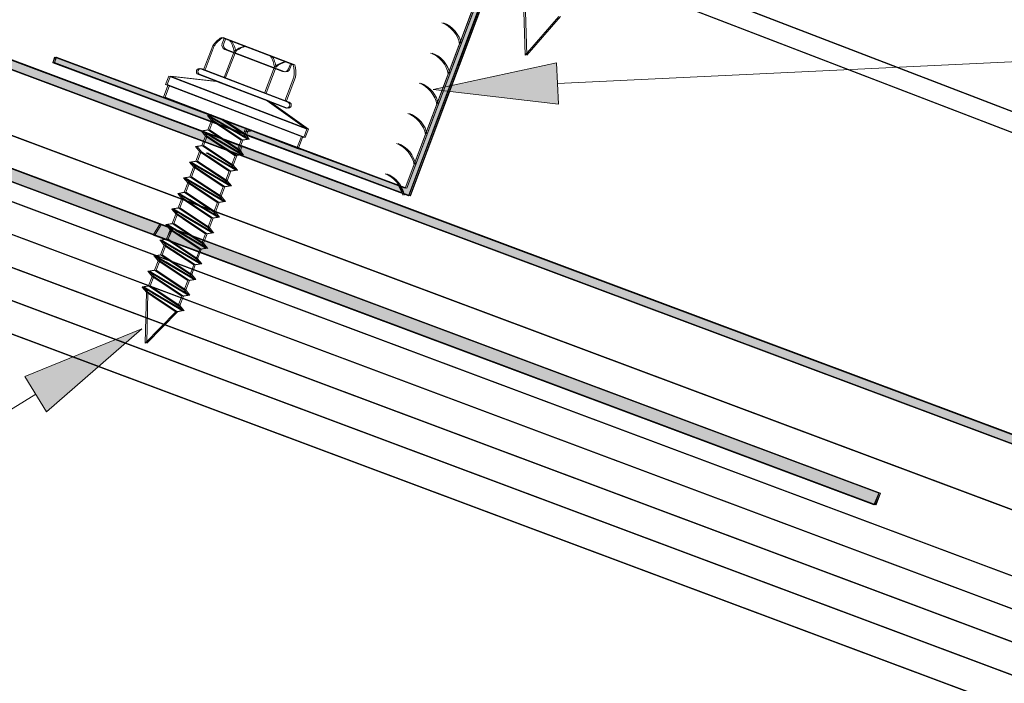
# Model space of a CAD drawing. Units: inches. Extents: x 12.6 to 35.7, y -10.6 to 1.2.
# Drawn here: x 16.6 to 17, y -8.9 to -8.6 of the extents above; entities that cross this region are included whole.
import ezdxf

# ---------------------------------------------------------------- set-up
doc = ezdxf.new("R2010")
doc.units = ezdxf.units.IN
doc.header["$MEASUREMENT"] = 0
doc.layers.add('Section C', color=7, linetype='Continuous')

# ---------------------------------------------------------------- blocks, each defined once
blk = doc.blocks.new('block 1369')
at = {"layer": 'Section C', "true_color": 0xf37d7f}
h = blk.add_hatch(color=11, dxfattribs=at)
h.dxf.hatch_style = 2
h.paths.add_polyline_path([(3.098, -8.7091), (2.967, -8.6937), (3.096, -8.6658)])
at = {"layer": 'Section C', "lineweight": 0}
for points in [[(3.097, -8.6874), (4.3588, -8.6271)], [(3.098, -8.7091), (2.967, -8.6937), (3.096, -8.6658), (3.098, -8.7091)]]:
    blk.add_lwpolyline(points, dxfattribs=at)
blk = doc.blocks.new('block 1370')
at = {"layer": 'Section C', "true_color": 0xf37d7f}
h = blk.add_hatch(color=11, dxfattribs=at)
h.dxf.hatch_style = 2
h.paths.add_polyline_path([(2.5405, -8.9935), (2.6627, -8.9436), (2.5633, -9.0304)])
at = {"layer": 'Section C', "lineweight": 0}
for points in [[(2.5405, -8.9935), (2.6627, -8.9436), (2.5633, -9.0304), (2.5405, -8.9935)], [(2.5519, -9.012), (2.1425, -9.2647)], [(2.1425, -9.2647), (1.8821, -9.2647)]]:
    blk.add_lwpolyline(points, dxfattribs=at)

msp = doc.modelspace()

# ---------------------------------------------------------------- hatches: boundary and pattern name
at = {"layer": 'Section C', "true_color": 0x3852a4}
for points in [[(16.29048, -8.54731), (16.29615, -8.55571), (16.62506, -8.67874), (16.62587, -8.67856), (16.62789, -8.67395), (16.62708, -8.67313), (16.29817, -8.55004), (16.29615, -8.54731), (16.29615, -8.22166), (16.29048, -8.22166)], [(16.29126, -8.54731), (16.29692, -8.55571), (16.62584, -8.67874), (16.62665, -8.67856), (16.62867, -8.67395), (16.62786, -8.67313), (16.29895, -8.55004), (16.29692, -8.54731), (16.29692, -8.22166), (16.29126, -8.22166)], [(16.62263, -8.67135), (16.6194, -8.67667), (16.97016, -8.80797), (16.97259, -8.8023)], [(16.62341, -8.67135), (16.62017, -8.67667), (16.97094, -8.80797), (16.97336, -8.8023)]]:
    msp.add_hatch(color=175, dxfattribs=at).paths.add_polyline_path(points)
at = {"layer": 'Section C', "true_color": 0x8f509f}
for points in [[(16.34348, -8.51414), (16.34186, -8.51034), (16.39446, -8.3697), (16.39162, -8.36869), (16.33822, -8.51065), (16.34186, -8.51815), (17.28613, -8.87144), (17.28693, -8.86872), (17.28734, -8.86735)], [(16.34426, -8.51414), (16.34264, -8.51034), (16.39523, -8.3697), (16.3924, -8.36869), (16.339, -8.51065), (16.34264, -8.51815), (17.2869, -8.87144), (17.28771, -8.86872), (17.28812, -8.86735)]]:
    msp.add_hatch(color=205, dxfattribs=at).paths.add_polyline_path(points)
at = {"layer": 'Section C', "true_color": 0xb9529e}
h = msp.add_hatch(color=233, dxfattribs=at)
edge = h.paths.add_edge_path()
edge.add_spline(control_points=[(16.7436, -8.65756), (16.7436, -8.65756), (16.6639, -8.62781), (16.6639, -8.62781), (16.6639, -8.62781), (16.66511, -8.62515), (16.66511, -8.62515), (16.66511, -8.62515), (16.68939, -8.6345), (16.68939, -8.6345), (16.68939, -8.63421), (16.74198, -8.65384), (16.74198, -8.65384), (16.74198, -8.65384), (16.7881, -8.53117), (16.7881, -8.53117), (16.7881, -8.53117), (16.79053, -8.53218), (16.79053, -8.53218), (16.79053, -8.53218), (16.7436, -8.65756), (16.7436, -8.65756)], knot_values=[0, 0, 0, 0, 1, 1, 1, 2, 2, 2, 3, 3, 3, 4, 4, 4, 5, 5, 5, 6, 6, 6, 7, 7, 7, 7], degree=3, periodic=0)
h = msp.add_hatch(color=233, dxfattribs=at)
edge = h.paths.add_edge_path()
edge.add_spline(control_points=[(16.74438, -8.65756), (16.74438, -8.65756), (16.66468, -8.62781), (16.66468, -8.62781), (16.66468, -8.62781), (16.66589, -8.62515), (16.66589, -8.62515), (16.66589, -8.62515), (16.69016, -8.6345), (16.69016, -8.6345), (16.69016, -8.63421), (16.74276, -8.65384), (16.74276, -8.65384), (16.74276, -8.65384), (16.78888, -8.53117), (16.78888, -8.53117), (16.78888, -8.53117), (16.79131, -8.53218), (16.79131, -8.53218), (16.79131, -8.53218), (16.74438, -8.65756), (16.74438, -8.65756)], knot_values=[0, 0, 0, 0, 1, 1, 1, 2, 2, 2, 3, 3, 3, 4, 4, 4, 5, 5, 5, 6, 6, 6, 7, 7, 7, 7], degree=3, periodic=0)
for points in [[(16.57125, -8.59002), (16.57044, -8.59274), (16.74077, -8.65644), (16.73874, -8.65277)], [(16.57203, -8.59002), (16.57122, -8.59274), (16.74154, -8.65644), (16.73952, -8.65277)]]:
    msp.add_hatch(color=233, dxfattribs=at).paths.add_polyline_path(points)
at = {"layer": 'Section C', "true_color": 0x8f509f}
h = msp.add_hatch(color=205, dxfattribs=at)
edge = h.paths.add_edge_path()
edge.add_spline(control_points=[(16.66228, -8.6381), (16.66269, -8.63805), (16.66107, -8.6355), (16.66107, -8.6355), (16.66107, -8.6355), (16.66188, -8.63326), (16.66188, -8.63326), (16.66188, -8.63326), (17.28734, -8.86735), (17.28734, -8.86735), (17.28734, -8.86735), (17.28693, -8.86872), (17.28693, -8.86872), (17.28693, -8.86872), (17.28613, -8.87144), (17.28613, -8.87144), (17.28613, -8.87144), (16.66228, -8.6381), (16.66228, -8.6381)], knot_values=[0, 0, 0, 0, 1, 1, 1, 2, 2, 2, 3, 3, 3, 4, 4, 4, 5, 5, 5, 6, 6, 6, 6], degree=3, periodic=0)
h = msp.add_hatch(color=205, dxfattribs=at)
edge = h.paths.add_edge_path()
edge.add_spline(control_points=[(16.66306, -8.6381), (16.66346, -8.63805), (16.66184, -8.6355), (16.66184, -8.6355), (16.66184, -8.6355), (16.66265, -8.63326), (16.66265, -8.63326), (16.66265, -8.63326), (17.28812, -8.86735), (17.28812, -8.86735), (17.28812, -8.86735), (17.28771, -8.86872), (17.28771, -8.86872), (17.28771, -8.86872), (17.2869, -8.87144), (17.2869, -8.87144), (17.2869, -8.87144), (16.66306, -8.6381), (16.66306, -8.6381)], knot_values=[0, 0, 0, 0, 1, 1, 1, 2, 2, 2, 3, 3, 3, 4, 4, 4, 5, 5, 5, 6, 6, 6, 6], degree=3, periodic=0)

# ---------------------------------------------------------------- linework, layer by layer
at = {"layer": 'Section C', "lineweight": 0}
for points in [[(16.29048, -8.54731), (16.29615, -8.55571), (16.62506, -8.67874), (16.62587, -8.67856), (16.62789, -8.67395), (16.62708, -8.67313), (16.29817, -8.55004), (16.29615, -8.54731), (16.29615, -8.22166), (16.29048, -8.22166), (16.29048, -8.54731)], [(16.29126, -8.54731), (16.29692, -8.55571), (16.62584, -8.67874), (16.62665, -8.67856), (16.62867, -8.67395), (16.62786, -8.67313), (16.29895, -8.55004), (16.29692, -8.54731), (16.29692, -8.22166), (16.29126, -8.22166), (16.29126, -8.54731)], [(16.34348, -8.51414), (16.34186, -8.51034), (16.39446, -8.3697), (16.39162, -8.36869), (16.33822, -8.51065), (16.34186, -8.51815), (17.28613, -8.87144), (17.28693, -8.86872), (17.28734, -8.86735), (16.34348, -8.51414)], [(16.34426, -8.51414), (16.34264, -8.51034), (16.39523, -8.3697), (16.3924, -8.36869), (16.339, -8.51065), (16.34264, -8.51815), (17.2869, -8.87144), (17.28771, -8.86872), (17.28812, -8.86735), (16.34426, -8.51414)], [(16.40016, -8.37182), (18.40093, -9.14016)], [(16.40094, -8.37182), (18.40104, -9.13989)], [(16.39677, -8.38084), (18.39731, -9.1491)], [(16.39755, -8.38084), (18.39742, -9.14883)], [(16.79795, -8.50519), (16.74207, -8.65384)], [(16.79873, -8.50519), (16.74284, -8.65384)], [(16.79965, -8.50894), (16.74377, -8.65759)], [(16.80043, -8.50894), (16.74455, -8.65759)], [(16.34346, -8.51402), (18.35043, -9.26494)], [(16.34424, -8.51402), (18.35054, -9.26468)], [(16.342, -8.51814), (18.34881, -9.26895)], [(16.34278, -8.51814), (18.34891, -9.26869)], [(16.31181, -8.53891), (17.79846, -9.09512)], [(16.31181, -8.53891), (18.33753, -9.29681)], [(16.31258, -8.53891), (17.79926, -9.09512)], [(16.31258, -8.53891), (18.33764, -9.29656)], [(16.29852, -8.55005), (16.97269, -8.80228)], [(16.2993, -8.55005), (16.97346, -8.80228)], [(16.29639, -8.55573), (16.97055, -8.80796)], [(16.29717, -8.55573), (16.97133, -8.80796)], [(16.28525, -8.5612), (18.3262, -9.32482)], [(16.28603, -8.5612), (18.32631, -9.32456)], [(16.80048, -8.58918), (16.79974, -8.56778)], [(16.80048, -8.58918), (16.8168, -8.5703)], [(16.80125, -8.58918), (16.80051, -8.56778)], [(16.80125, -8.58918), (16.81758, -8.5703)], [(16.27994, -8.57532), (18.32053, -9.33882)], [(16.28072, -8.57532), (18.32064, -9.33856)], [(16.6483, -8.5846), (16.64383, -8.59623)], [(16.64908, -8.5846), (16.64461, -8.59623)], [(16.68744, -8.59386), (16.65257, -8.5805)], [(16.65295, -8.5835), (16.65391, -8.58102)], [(16.68822, -8.59386), (16.65335, -8.5805)], [(16.65373, -8.5835), (16.65469, -8.58102)], [(16.27463, -8.58945), (18.31487, -9.35282)], [(16.27541, -8.58945), (18.31497, -9.35256)], [(16.65381, -8.60005), (16.65871, -8.5873)], [(16.68232, -8.59709), (16.65421, -8.58632)], [(16.65458, -8.60005), (16.65949, -8.5873)], [(16.6831, -8.59709), (16.65499, -8.58632)], [(16.57125, -8.59002), (16.57044, -8.59274), (16.74077, -8.65644), (16.73874, -8.65277), (16.57125, -8.59002)], [(16.57154, -8.59004), (16.57051, -8.59276)], [(16.57051, -8.59276), (16.74377, -8.65759)], [(16.57203, -8.59002), (16.57122, -8.59274), (16.74154, -8.65644), (16.73952, -8.65277), (16.57203, -8.59002)], [(16.57231, -8.59004), (16.57129, -8.59276)], [(16.57129, -8.59276), (16.74455, -8.65759)], [(16.57154, -8.59004), (16.74207, -8.65384)], [(16.57231, -8.59004), (16.74284, -8.65384)], [(16.68515, -8.59583), (16.6861, -8.59334)], [(16.68592, -8.59583), (16.68688, -8.59334)], [(16.684, -8.61486), (16.64104, -8.5984)], [(16.68478, -8.61486), (16.64182, -8.5984)], [(16.68481, -8.61192), (16.64241, -8.59568)], [(16.68558, -8.61192), (16.64319, -8.59568)], [(16.67347, -8.60758), (16.67838, -8.59484)], [(16.67425, -8.60758), (16.67915, -8.59484)], [(16.2693, -8.60362), (18.30919, -9.36686)], [(16.27008, -8.60362), (18.30929, -9.36661)], [(16.6265, -8.60385), (16.62432, -8.60951)], [(16.62728, -8.60385), (16.6251, -8.60951)], [(16.62693, -8.59935), (16.62537, -8.60341)], [(16.62537, -8.60341), (16.62537, -8.60341)], [(16.62537, -8.60341), (16.69259, -8.62916)], [(16.62771, -8.59935), (16.62614, -8.60341)], [(16.62614, -8.60341), (16.62614, -8.60341)], [(16.62614, -8.60341), (16.69336, -8.62916)], [(16.62693, -8.59935), (16.69415, -8.62508)], [(16.65017, -8.6019), (16.62693, -8.59935)], [(16.62771, -8.59935), (16.69493, -8.62508)], [(16.65094, -8.6019), (16.62771, -8.59935)], [(16.65017, -8.6019), (16.67488, -8.61136)], [(16.65094, -8.6019), (16.67566, -8.61136)], [(16.68786, -8.59975), (16.68339, -8.61137)], [(16.68864, -8.59975), (16.68417, -8.61137)], [(16.62432, -8.60951), (16.68928, -8.63438)], [(16.6251, -8.60951), (16.69005, -8.63438)], [(16.67488, -8.61136), (16.69415, -8.62508)], [(16.67566, -8.61136), (16.69493, -8.62508)], [(16.26397, -8.6178), (18.3035, -9.38091)], [(16.26475, -8.6178), (18.30361, -9.38065)], [(16.64571, -8.61841), (16.64704, -8.61821)], [(16.64649, -8.61841), (16.64781, -8.61821)], [(16.68568, -8.61387), (16.68568, -8.61387)], [(16.68646, -8.61387), (16.68646, -8.61387)], [(16.64675, -8.61902), (16.64571, -8.61841)], [(16.6653, -8.62994), (16.64572, -8.61841)], [(16.64577, -8.61845), (16.64778, -8.62092)], [(16.64594, -8.62549), (16.64772, -8.62089)], [(16.66608, -8.62994), (16.64649, -8.61841)], [(16.64752, -8.61902), (16.64649, -8.61841)], [(16.64655, -8.61845), (16.64855, -8.62092)], [(16.64672, -8.62549), (16.64849, -8.62089)], [(16.66221, -8.63048), (16.64778, -8.62092)], [(16.66299, -8.63048), (16.64855, -8.62092)], [(16.66329, -8.62747), (16.65238, -8.62025)], [(16.66335, -8.62751), (16.65238, -8.62025)], [(16.66407, -8.62747), (16.65316, -8.62025)], [(16.66413, -8.62751), (16.65316, -8.62025)], [(16.6428, -8.62599), (16.64594, -8.62549)], [(16.66244, -8.63756), (16.6428, -8.62599)], [(16.64286, -8.62603), (16.64486, -8.6285)], [(16.64357, -8.62599), (16.64672, -8.62549)], [(16.66322, -8.63756), (16.64357, -8.62599)], [(16.64363, -8.62603), (16.64564, -8.6285)], [(16.66038, -8.63505), (16.64594, -8.62549)], [(16.66044, -8.63509), (16.64594, -8.62549)], [(16.66116, -8.63505), (16.64672, -8.62549)], [(16.66122, -8.63509), (16.64672, -8.62549)], [(16.66215, -8.63044), (16.65114, -8.62316)], [(16.66293, -8.63044), (16.65192, -8.62316)], [(16.66432, -8.62482), (16.66329, -8.62747)], [(16.6653, -8.62994), (16.66329, -8.62747)], [(16.6669, -8.62598), (16.66376, -8.62648)], [(16.66509, -8.62482), (16.66407, -8.62747)], [(16.66608, -8.62994), (16.66407, -8.62747)], [(16.66768, -8.62598), (16.66453, -8.62648)], [(16.6669, -8.62598), (16.66608, -8.62549)], [(16.66768, -8.62598), (16.66685, -8.62549)], [(16.69415, -8.62508), (16.69259, -8.62916)], [(16.69493, -8.62508), (16.69336, -8.62916)], [(16.64308, -8.6331), (16.64485, -8.62849)], [(16.64386, -8.6331), (16.64563, -8.62849)], [(16.6593, -8.63805), (16.64486, -8.6285)], [(16.66007, -8.63805), (16.64564, -8.6285)], [(16.66238, -8.63752), (16.6479, -8.62899)], [(16.65924, -8.63802), (16.64823, -8.63073)], [(16.66316, -8.63752), (16.64868, -8.62899)], [(16.66001, -8.63802), (16.64901, -8.63073)], [(16.66215, -8.63044), (16.66038, -8.63505)], [(16.66293, -8.63044), (16.66116, -8.63505)], [(16.6653, -8.62994), (16.66215, -8.63044)], [(16.66608, -8.62994), (16.66293, -8.63044)], [(16.66536, -8.62998), (16.66529, -8.62994)], [(16.66614, -8.62998), (16.66607, -8.62994)], [(16.69145, -8.62872), (16.68928, -8.63438)], [(16.69223, -8.62872), (16.69005, -8.63438)], [(16.63993, -8.6336), (16.64308, -8.6331)], [(16.63999, -8.63364), (16.642, -8.63611)], [(16.64017, -8.64067), (16.64194, -8.63606)], [(16.64071, -8.6336), (16.64386, -8.6331)], [(16.64077, -8.63364), (16.64278, -8.63611)], [(16.64094, -8.64067), (16.64272, -8.63606)], [(16.65643, -8.64567), (16.642, -8.63611)], [(16.65721, -8.64567), (16.64278, -8.63611)], [(16.65284, -8.63957), (16.64308, -8.6331)], [(16.65752, -8.64266), (16.64308, -8.6331)], [(16.65362, -8.63957), (16.64386, -8.6331)], [(16.6583, -8.64266), (16.64386, -8.6331)], [(16.65952, -8.64513), (16.64504, -8.6366)], [(16.6603, -8.64513), (16.64581, -8.6366)], [(16.66238, -8.63752), (16.66038, -8.63505)], [(16.66316, -8.63752), (16.66116, -8.63505)], [(16.63702, -8.64117), (16.64017, -8.64067)], [(16.65667, -8.65275), (16.63702, -8.64117)], [(16.63708, -8.64121), (16.63908, -8.64368)], [(16.6378, -8.64117), (16.64094, -8.64067)], [(16.65745, -8.65275), (16.6378, -8.64117)], [(16.63786, -8.64121), (16.63986, -8.64368)], [(16.6546, -8.65024), (16.64017, -8.64067)], [(16.65466, -8.65027), (16.64017, -8.64067)], [(16.65538, -8.65024), (16.64094, -8.64067)], [(16.65544, -8.65027), (16.64094, -8.64067)], [(16.65637, -8.64562), (16.64537, -8.63833)], [(16.65715, -8.64562), (16.64615, -8.63833)], [(16.65929, -8.63805), (16.65752, -8.64266)], [(16.66007, -8.63805), (16.6583, -8.64266)], [(16.66238, -8.63752), (16.65924, -8.63802)], [(16.66316, -8.63752), (16.66001, -8.63802)], [(16.63725, -8.64825), (16.63902, -8.64364)], [(16.63803, -8.64825), (16.6398, -8.64364)], [(16.65352, -8.65325), (16.63908, -8.64368)], [(16.6543, -8.65325), (16.63986, -8.64368)], [(16.65661, -8.65271), (16.64212, -8.64417)], [(16.65346, -8.65321), (16.64245, -8.64591)], [(16.65738, -8.65271), (16.6429, -8.64417)], [(16.65424, -8.65321), (16.64323, -8.64591)], [(16.65637, -8.64562), (16.6546, -8.65024)], [(16.65715, -8.64562), (16.65538, -8.65024)], [(16.65952, -8.64513), (16.65637, -8.64562)], [(16.6603, -8.64513), (16.65715, -8.64562)], [(16.65952, -8.64513), (16.65752, -8.64266)], [(16.65758, -8.6427), (16.65752, -8.64266)], [(16.6603, -8.64513), (16.6583, -8.64266)], [(16.65836, -8.6427), (16.6583, -8.64266)], [(16.65958, -8.64517), (16.65952, -8.64513)], [(16.66036, -8.64517), (16.66029, -8.64513)], [(16.6341, -8.64874), (16.63725, -8.64825)], [(16.65375, -8.66032), (16.6341, -8.64874)], [(16.63416, -8.64878), (16.63617, -8.65125)], [(16.6344, -8.65587), (16.63617, -8.65125)], [(16.63488, -8.64874), (16.63803, -8.64825)], [(16.65453, -8.66032), (16.63488, -8.64874)], [(16.63494, -8.64878), (16.63695, -8.65125)], [(16.63517, -8.65587), (16.63695, -8.65125)], [(16.65061, -8.66082), (16.63617, -8.65125)], [(16.65138, -8.66082), (16.63695, -8.65125)], [(16.65169, -8.65781), (16.63725, -8.64825)], [(16.65175, -8.65785), (16.63725, -8.64825)], [(16.65246, -8.65781), (16.63803, -8.64825)], [(16.65252, -8.65785), (16.63803, -8.64825)], [(16.65369, -8.66028), (16.63921, -8.65175)], [(16.65447, -8.66028), (16.63999, -8.65175)], [(16.65661, -8.65271), (16.6546, -8.65024)], [(16.65738, -8.65271), (16.65538, -8.65024)], [(16.63125, -8.65636), (16.6344, -8.65587)], [(16.6509, -8.66794), (16.63125, -8.65636)], [(16.63131, -8.6564), (16.63331, -8.65887)], [(16.63203, -8.65636), (16.63517, -8.65587)], [(16.65167, -8.66794), (16.63203, -8.65636)], [(16.63209, -8.6564), (16.63409, -8.65887)], [(16.64883, -8.66543), (16.6344, -8.65587)], [(16.64889, -8.66546), (16.6344, -8.65587)], [(16.64961, -8.66543), (16.63517, -8.65587)], [(16.64967, -8.66546), (16.63517, -8.65587)], [(16.65055, -8.66078), (16.63954, -8.65349)], [(16.65132, -8.66078), (16.64031, -8.65349)], [(16.65346, -8.65321), (16.65169, -8.65781)], [(16.65424, -8.65321), (16.65246, -8.65781)], [(16.65661, -8.65271), (16.65346, -8.65321)], [(16.65738, -8.65271), (16.65424, -8.65321)], [(16.63154, -8.66349), (16.63331, -8.65887)], [(16.63232, -8.66349), (16.63409, -8.65887)], [(16.64775, -8.66844), (16.63331, -8.65887)], [(16.64853, -8.66844), (16.63409, -8.65887)], [(16.65084, -8.6679), (16.63635, -8.65936)], [(16.64769, -8.66839), (16.63668, -8.66111)], [(16.65161, -8.6679), (16.63713, -8.65936)], [(16.64847, -8.66839), (16.63746, -8.66111)], [(16.65061, -8.66082), (16.64883, -8.66543)], [(16.65138, -8.66082), (16.64961, -8.66543)], [(16.65369, -8.66028), (16.65055, -8.66078)], [(16.65447, -8.66028), (16.65132, -8.66078)], [(16.65369, -8.66028), (16.65169, -8.65781)], [(16.65447, -8.66028), (16.65246, -8.65781)], [(16.6284, -8.66398), (16.63154, -8.66349)], [(16.64804, -8.67555), (16.6284, -8.66398)], [(16.62846, -8.66402), (16.63046, -8.66649)], [(16.62917, -8.66398), (16.63232, -8.66349)], [(16.64882, -8.67555), (16.62917, -8.66398)], [(16.62923, -8.66402), (16.63124, -8.66649)], [(16.64597, -8.67304), (16.63154, -8.66349)], [(16.64603, -8.67308), (16.63154, -8.66349)], [(16.64675, -8.67304), (16.63232, -8.66349)], [(16.64681, -8.67308), (16.63232, -8.66349)], [(16.65084, -8.6679), (16.64883, -8.66543)], [(16.65161, -8.6679), (16.64961, -8.66543)], [(16.62863, -8.67106), (16.6304, -8.66645)], [(16.6294, -8.67106), (16.63118, -8.66645)], [(16.64489, -8.67605), (16.63046, -8.66649)], [(16.64567, -8.67605), (16.63124, -8.66649)], [(16.64798, -8.67551), (16.6335, -8.66698)], [(16.64483, -8.67601), (16.63383, -8.66872)], [(16.64876, -8.67551), (16.63427, -8.66698)], [(16.64561, -8.67601), (16.63461, -8.66872)], [(16.64775, -8.66844), (16.64597, -8.67304)], [(16.64853, -8.66844), (16.64675, -8.67304)], [(16.65084, -8.6679), (16.64769, -8.66839)], [(16.65161, -8.6679), (16.64847, -8.66839)], [(16.62263, -8.67135), (16.6194, -8.67667), (16.97016, -8.80797), (16.97259, -8.8023), (16.62263, -8.67135)], [(16.62341, -8.67135), (16.62017, -8.67667), (16.97094, -8.80797), (16.97336, -8.8023), (16.62341, -8.67135)], [(16.62548, -8.67156), (16.62863, -8.67106)], [(16.64512, -8.68313), (16.62548, -8.67156)], [(16.62554, -8.6716), (16.62754, -8.67407)], [(16.62577, -8.67867), (16.62754, -8.67407)], [(16.62626, -8.67156), (16.6294, -8.67106)], [(16.6459, -8.68313), (16.62626, -8.67156)], [(16.62632, -8.6716), (16.62832, -8.67407)], [(16.62655, -8.67867), (16.62832, -8.67407)], [(16.64198, -8.68363), (16.62754, -8.67407)], [(16.64276, -8.68363), (16.62832, -8.67407)], [(16.64306, -8.68062), (16.62863, -8.67106)], [(16.64312, -8.68065), (16.62863, -8.67106)], [(16.64384, -8.68062), (16.6294, -8.67106)], [(16.6439, -8.68065), (16.6294, -8.67106)], [(16.64507, -8.68309), (16.63058, -8.67456)], [(16.64585, -8.68309), (16.63136, -8.67456)], [(16.64798, -8.67551), (16.64483, -8.67601)], [(16.64876, -8.67551), (16.64561, -8.67601)], [(16.64798, -8.67551), (16.64597, -8.67304)], [(16.64876, -8.67551), (16.64675, -8.67304)], [(16.62262, -8.67917), (16.62577, -8.67867)], [(16.64227, -8.69074), (16.62262, -8.67917)], [(16.62268, -8.67921), (16.62469, -8.68168)], [(16.6234, -8.67917), (16.62655, -8.67867)], [(16.64305, -8.69074), (16.6234, -8.67917)], [(16.62346, -8.67921), (16.62547, -8.68168)], [(16.64021, -8.68823), (16.62577, -8.67867)], [(16.64027, -8.68828), (16.62577, -8.67867)], [(16.64098, -8.68823), (16.62655, -8.67867)], [(16.64104, -8.68828), (16.62655, -8.67867)], [(16.64192, -8.68358), (16.63091, -8.67629)], [(16.6427, -8.68358), (16.63169, -8.67629)], [(16.64483, -8.67601), (16.64306, -8.68062)], [(16.64561, -8.67601), (16.64384, -8.68062)], [(16.62285, -8.68625), (16.62463, -8.68164)], [(16.62363, -8.68625), (16.62541, -8.68164)], [(16.63912, -8.69124), (16.62469, -8.68168)], [(16.6399, -8.69124), (16.62547, -8.68168)], [(16.64221, -8.69071), (16.62773, -8.68217)], [(16.63906, -8.6912), (16.62806, -8.68391)], [(16.64299, -8.69071), (16.62851, -8.68217)], [(16.63984, -8.6912), (16.62883, -8.68391)], [(16.64198, -8.68363), (16.64021, -8.68823)], [(16.64276, -8.68363), (16.64098, -8.68823)], [(16.64507, -8.68309), (16.64192, -8.68358)], [(16.64585, -8.68309), (16.6427, -8.68358)], [(16.64507, -8.68309), (16.64306, -8.68062)], [(16.64585, -8.68309), (16.64384, -8.68062)], [(16.61971, -8.68675), (16.62285, -8.68625)], [(16.63936, -8.69832), (16.61971, -8.68675)], [(16.61977, -8.68679), (16.62177, -8.68926)], [(16.61994, -8.69382), (16.62171, -8.68921)], [(16.62049, -8.68675), (16.62363, -8.68625)], [(16.64013, -8.69832), (16.62049, -8.68675)], [(16.62055, -8.68679), (16.62255, -8.68926)], [(16.62072, -8.69382), (16.62249, -8.68921)], [(16.63621, -8.69882), (16.62177, -8.68926)], [(16.63699, -8.69882), (16.62255, -8.68926)], [(16.63729, -8.69581), (16.62285, -8.68625)], [(16.63735, -8.69585), (16.62285, -8.68625)], [(16.63807, -8.69581), (16.62363, -8.68625)], [(16.63813, -8.69585), (16.62363, -8.68625)], [(16.6393, -8.69828), (16.62481, -8.68975)], [(16.64007, -8.69828), (16.62559, -8.68975)], [(16.64221, -8.69071), (16.64021, -8.68823)], [(16.64299, -8.69071), (16.64098, -8.68823)], [(16.61679, -8.69432), (16.61994, -8.69382)], [(16.63644, -8.7059), (16.61679, -8.69432)], [(16.61685, -8.69436), (16.61886, -8.69683)], [(16.61757, -8.69432), (16.62072, -8.69382)], [(16.63722, -8.7059), (16.61757, -8.69432)], [(16.61763, -8.69436), (16.61964, -8.69683)], [(16.63438, -8.70339), (16.61994, -8.69382)], [(16.63444, -8.70342), (16.61994, -8.69382)], [(16.63515, -8.70339), (16.62072, -8.69382)], [(16.63521, -8.70342), (16.62072, -8.69382)], [(16.63615, -8.69878), (16.62514, -8.69148)], [(16.63693, -8.69878), (16.62592, -8.69148)], [(16.63906, -8.6912), (16.63729, -8.69581)], [(16.63984, -8.6912), (16.63807, -8.69581)], [(16.64221, -8.69071), (16.63906, -8.6912)], [(16.64299, -8.69071), (16.63984, -8.6912)], [(16.61708, -8.70143), (16.61885, -8.69682)], [(16.61786, -8.70143), (16.61963, -8.69682)], [(16.63329, -8.7064), (16.61886, -8.69683)], [(16.63407, -8.7064), (16.61964, -8.69683)], [(16.63638, -8.70586), (16.6219, -8.69732)], [(16.63323, -8.70636), (16.62223, -8.69906)], [(16.63716, -8.70586), (16.62267, -8.69732)], [(16.63401, -8.70636), (16.623, -8.69906)], [(16.63615, -8.69878), (16.63438, -8.70339)], [(16.63693, -8.69878), (16.63515, -8.70339)], [(16.6393, -8.69828), (16.63615, -8.69878)], [(16.64007, -8.69828), (16.63693, -8.69878)], [(16.6393, -8.69828), (16.63729, -8.69581)], [(16.64007, -8.69828), (16.63807, -8.69581)], [(16.61393, -8.70193), (16.61708, -8.70143)], [(16.63358, -8.7135), (16.61393, -8.70193)], [(16.61399, -8.70196), (16.616, -8.70444)], [(16.61471, -8.70193), (16.61786, -8.70143)], [(16.63436, -8.7135), (16.61471, -8.70193)], [(16.61477, -8.70196), (16.61677, -8.70444)], [(16.61546, -8.72937), (16.616, -8.70444)], [(16.63043, -8.714), (16.616, -8.70444)], [(16.61624, -8.72937), (16.61677, -8.70444)], [(16.63121, -8.714), (16.61677, -8.70444)], [(16.63151, -8.71099), (16.61708, -8.70143)], [(16.63157, -8.71104), (16.61708, -8.70143)], [(16.63229, -8.71099), (16.61786, -8.70143)], [(16.63235, -8.71104), (16.61786, -8.70143)], [(16.63638, -8.70586), (16.63438, -8.70339)], [(16.63716, -8.70586), (16.63515, -8.70339)], [(16.63352, -8.71346), (16.61904, -8.70493)], [(16.63037, -8.71396), (16.61936, -8.70667)], [(16.6343, -8.71346), (16.61981, -8.70493)], [(16.63115, -8.71396), (16.62014, -8.70667)], [(16.63329, -8.70639), (16.63151, -8.71099)], [(16.63407, -8.70639), (16.63229, -8.71099)], [(16.63638, -8.70586), (16.63323, -8.70636)], [(16.63716, -8.70586), (16.63401, -8.70636)], [(16.61546, -8.72937), (16.63037, -8.71396)], [(16.61624, -8.72937), (16.63115, -8.71396)], [(16.63352, -8.71346), (16.63037, -8.71396)], [(16.6343, -8.71346), (16.63115, -8.71396)], [(16.63352, -8.71346), (16.63151, -8.71099)], [(16.6343, -8.71346), (16.63229, -8.71099)], [(16.97269, -8.80228), (16.97055, -8.80796)], [(16.97346, -8.80228), (16.97133, -8.80796)]]:
    msp.add_lwpolyline(points, dxfattribs=at)
for points, knots in [([(16.7436, -8.65756), (16.7436, -8.65756), (16.6639, -8.62781), (16.6639, -8.62781), (16.6639, -8.62781), (16.66511, -8.62515), (16.66511, -8.62515), (16.66511, -8.62515), (16.68939, -8.6345), (16.68939, -8.6345), (16.68939, -8.63421), (16.74198, -8.65384), (16.74198, -8.65384), (16.74198, -8.65384), (16.7881, -8.53117), (16.7881, -8.53117), (16.7881, -8.53117), (16.79053, -8.53218), (16.79053, -8.53218), (16.79053, -8.53218), (16.7436, -8.65756), (16.7436, -8.65756)], [0, 0, 0, 0, 1, 1, 1, 2, 2, 2, 3, 3, 3, 4, 4, 4, 5, 5, 5, 6, 6, 6, 7, 7, 7, 7]), ([(16.74438, -8.65756), (16.74438, -8.65756), (16.66468, -8.62781), (16.66468, -8.62781), (16.66468, -8.62781), (16.66589, -8.62515), (16.66589, -8.62515), (16.66589, -8.62515), (16.69016, -8.6345), (16.69016, -8.6345), (16.69016, -8.63421), (16.74276, -8.65384), (16.74276, -8.65384), (16.74276, -8.65384), (16.78888, -8.53117), (16.78888, -8.53117), (16.78888, -8.53117), (16.79131, -8.53218), (16.79131, -8.53218), (16.79131, -8.53218), (16.74438, -8.65756), (16.74438, -8.65756)], [0, 0, 0, 0, 1, 1, 1, 2, 2, 2, 3, 3, 3, 4, 4, 4, 5, 5, 5, 6, 6, 6, 7, 7, 7, 7]), ([(16.66228, -8.6381), (16.66269, -8.63805), (16.66107, -8.6355), (16.66107, -8.6355), (16.66107, -8.6355), (16.66188, -8.63326), (16.66188, -8.63326), (16.66188, -8.63326), (17.28734, -8.86735), (17.28734, -8.86735), (17.28734, -8.86735), (17.28693, -8.86872), (17.28693, -8.86872), (17.28693, -8.86872), (17.28613, -8.87144), (17.28613, -8.87144), (17.28613, -8.87144), (16.66228, -8.6381), (16.66228, -8.6381)], [0, 0, 0, 0, 1, 1, 1, 2, 2, 2, 3, 3, 3, 4, 4, 4, 5, 5, 5, 6, 6, 6, 6]), ([(16.66306, -8.6381), (16.66346, -8.63805), (16.66184, -8.6355), (16.66184, -8.6355), (16.66184, -8.6355), (16.66265, -8.63326), (16.66265, -8.63326), (16.66265, -8.63326), (17.28812, -8.86735), (17.28812, -8.86735), (17.28812, -8.86735), (17.28771, -8.86872), (17.28771, -8.86872), (17.28771, -8.86872), (17.2869, -8.87144), (17.2869, -8.87144), (17.2869, -8.87144), (16.66306, -8.6381), (16.66306, -8.6381)], [0, 0, 0, 0, 1, 1, 1, 2, 2, 2, 3, 3, 3, 4, 4, 4, 5, 5, 5, 6, 6, 6, 6])]:
    msp.add_open_spline(points, degree=3, knots=knots, dxfattribs=at)
for points in [[(16.76844, -8.58368), (16.7679, -8.57932), (16.76406, -8.57471), (16.75986, -8.57338)], [(16.76922, -8.58368), (16.76867, -8.57932), (16.76484, -8.57471), (16.76064, -8.57338)], [(16.65257, -8.5805), (16.6511, -8.58124), (16.6491, -8.58316), (16.6483, -8.5846)], [(16.65335, -8.5805), (16.65187, -8.58124), (16.64988, -8.58316), (16.64908, -8.5846)], [(16.65295, -8.5835), (16.65252, -8.58462), (16.65308, -8.58588), (16.65421, -8.58632)], [(16.65373, -8.5835), (16.6533, -8.58462), (16.65386, -8.58588), (16.65499, -8.58632)], [(16.65871, -8.5873), (16.65858, -8.58576), (16.65764, -8.58332), (16.6567, -8.58208)], [(16.65949, -8.5873), (16.65936, -8.58576), (16.65842, -8.58332), (16.65748, -8.58208)], [(16.66371, -8.58477), (16.66219, -8.58506), (16.65984, -8.58624), (16.65871, -8.5873)], [(16.66449, -8.58477), (16.66296, -8.58506), (16.66062, -8.58624), (16.65949, -8.5873)], [(16.76292, -8.59838), (16.76237, -8.59402), (16.75853, -8.58941), (16.75433, -8.58808)], [(16.76369, -8.59838), (16.76315, -8.59402), (16.75931, -8.58941), (16.75511, -8.58808)], [(16.67838, -8.59484), (16.67825, -8.59329), (16.6773, -8.59085), (16.67636, -8.58961)], [(16.67915, -8.59484), (16.67902, -8.59329), (16.67808, -8.59085), (16.67714, -8.58961)], [(16.68338, -8.59229), (16.68185, -8.59259), (16.67951, -8.59377), (16.67838, -8.59484)], [(16.68415, -8.59229), (16.68263, -8.59259), (16.68029, -8.59377), (16.67915, -8.59484)], [(16.68786, -8.59975), (16.68824, -8.59814), (16.68804, -8.59539), (16.68744, -8.59386)], [(16.68864, -8.59975), (16.68901, -8.59814), (16.68882, -8.59539), (16.68822, -8.59386)], [(16.64045, -8.59655), (16.64015, -8.59734), (16.64054, -8.59821), (16.64133, -8.59851)], [(16.64241, -8.59568), (16.64163, -8.59538), (16.64075, -8.59577), (16.64045, -8.59655)], [(16.64123, -8.59655), (16.64093, -8.59734), (16.64132, -8.59821), (16.6421, -8.59851)], [(16.64319, -8.59568), (16.64241, -8.59538), (16.64153, -8.59577), (16.64123, -8.59655)], [(16.68232, -8.59709), (16.68345, -8.59752), (16.68471, -8.59695), (16.68515, -8.59583)], [(16.6831, -8.59709), (16.68423, -8.59752), (16.68549, -8.59695), (16.68592, -8.59583)], [(16.75739, -8.61309), (16.75684, -8.60872), (16.75301, -8.60412), (16.7488, -8.60278)], [(16.75817, -8.61309), (16.75762, -8.60872), (16.75379, -8.60412), (16.74958, -8.60278)], [(16.68568, -8.61387), (16.68598, -8.6131), (16.68559, -8.61222), (16.68481, -8.61192)], [(16.68646, -8.61387), (16.68676, -8.6131), (16.68637, -8.61222), (16.68558, -8.61192)], [(16.68372, -8.61475), (16.6845, -8.61504), (16.68538, -8.61465), (16.68568, -8.61387)], [(16.6845, -8.61475), (16.68528, -8.61504), (16.68616, -8.61465), (16.68646, -8.61387)], [(16.75186, -8.62779), (16.75132, -8.62343), (16.74748, -8.61882), (16.74328, -8.61749)], [(16.75264, -8.62779), (16.7521, -8.62343), (16.74826, -8.61882), (16.74406, -8.61749)], [(16.74634, -8.64249), (16.74579, -8.63812), (16.74196, -8.63352), (16.73775, -8.63218)], [(16.74711, -8.64249), (16.74657, -8.63812), (16.74273, -8.63352), (16.73853, -8.63218)], [(16.74081, -8.6572), (16.74026, -8.65283), (16.73643, -8.64823), (16.73223, -8.64689)], [(16.74159, -8.6572), (16.74104, -8.65283), (16.73721, -8.64823), (16.733, -8.64689)]]:
    msp.add_open_spline(points, degree=3, dxfattribs=at)

# ---------------------------------------------------------------- block references
at = {"layer": 'Section C', "xscale": 0.4660628608492064, "yscale": 0.4660628608492064, "zscale": 0.4660628608492064}
for name in ['block 1369', 'block 1370']:
    msp.add_blockref(name, (15.3728, -4.55398), dxfattribs=at)

doc.saveas('drawing.dxf')
